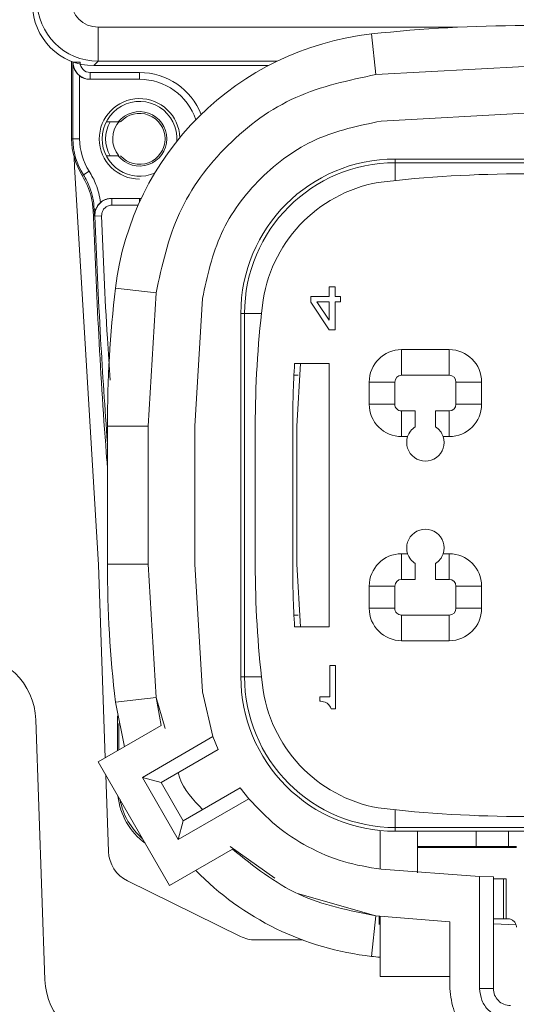
# Model space of a CAD drawing. Units: millimetres. Extents: x 0.013 to 0.634, y 0.029 to 0.329.
# Drawn here: x 0.609 to 0.616, y 0.17 to 0.185 of the extents above; entities that cross this region are included whole.
import ezdxf

# ---------------------------------------------------------------- set-up
doc = ezdxf.new("R2010")
doc.units = ezdxf.units.MM
doc.layers.add('SLD-0', color=179, linetype='Continuous')
doc.styles.add('SLDTEXTSTYLE0', font='TXT', dxfattribs={"width": 0.75})
doc.dimstyles.new('SLDDIMSTYLE3', dxfattribs={"dimtxt": 0.0035, "dimasz": 0.00408, "dimexe": 0, "dimexo": 0.0625, "dimgap": 0.000875, "dimtad": 2, "dimlfac": 2000, "dimrnd": 1e-09, "dimzin": 12, "dimdsep": 46, "dimtxsty": 'SLDTEXTSTYLE0', "dimsah": 1, "dimcen": 0.09, "dimadec": 0, "dimazin": 3, "dimtfac": 1, "dimtmove": 0, "dimatfit": 0, "dimfxl": 0, "dimfrac": 2, "dimtolj": 1, "dimtzin": 12, "dimarcsym": 0})
doc.dimstyles.new('SLDDIMSTYLE4', dxfattribs={"dimtxt": 0.0035, "dimasz": 0.00408, "dimexe": 0, "dimexo": 0.0625, "dimgap": 0.000875, "dimtad": 2, "dimlfac": 2000, "dimrnd": 1e-09, "dimzin": 12, "dimdsep": 46, "dimtxsty": 'SLDTEXTSTYLE0', "dimsah": 1, "dimcen": 0.09, "dimadec": 0, "dimazin": 3, "dimtfac": 1, "dimtmove": 0, "dimatfit": 0, "dimfxl": 0, "dimfrac": 2, "dimtolj": 1, "dimtzin": 12, "dimarcsym": 0})

# ---------------------------------------------------------------- blocks, each defined once
blk = doc.blocks.new('_D_10')
at = {"layer": 'SLD-0'}
for p, q in [((0.5866936154734629, 0.1979393353018769), (0.5866936154734629, 0.2042893353018769)), ((0.6101032507550973, 0.1979393353018769), (0.5846936154734629, 0.1979393353018769)), ((0.5866936154734629, 0.1979393353018769), (0.5866936154734629, 0.1696560392608227)), ((0.5759007337574201, 0.1894347393110328), (0.5759007337574201, 0.1901456767965973)), ((0.5759007337574201, 0.1901456767965973), (0.5814569837484794, 0.1901456767965973)), ((0.5814569837484794, 0.1901456767965973), (0.5814569837484794, 0.1894347393110328)), ((0.5759007337574202, 0.1748289234394141), (0.5759007337574202, 0.1741179859538496)), ((0.5814569837484795, 0.1741179859538496), (0.5814569837484795, 0.1748289234394141)), ((0.5759007337574202, 0.1741179859538496), (0.5814569837484795, 0.1741179859538496)), ((0.5932173803892402, 0.1696560392608227), (0.5846936154734629, 0.1696560392608227)), ((0.5866936154734629, 0.1696560392608227), (0.5866936154734629, 0.1633060392608227))]:
    blk.add_line(p, q, dxfattribs=at)
for points in [[(0.5866936154734629, 0.1979393353018769), (0.5872016154734628, 0.2020193353018769), (0.5861856154734629, 0.2020193353018769)], [(0.5866936154734629, 0.1696560392608227), (0.5861856154734629, 0.1655760392608227), (0.5872016154734628, 0.1655760392608227)]]:
    blk.add_solid(points, dxfattribs=at)
at = {"layer": 'SLD-0', "char_height": 0.0035, "attachment_point": 1, "rotation": 90.00000000000041, "style": 'SLDTEXTSTYLE0'}
for s, insert in [('56.57mm', (0.5821818783842612, 0.1705162053269268, 0.006837192993279438)), ('2.23in', (0.5769452468339007, 0.1757175953400255, 0.006837192993279438))]:
    blk.add_mtext(s, dxfattribs=dict(at, insert=insert))
blk = doc.blocks.new('_D_11')
at = {"layer": 'SLD-0'}
for p, q in [((0.6273374057464657, 0.1747448006671473), (0.6273374057464657, 0.1507540207456122)), ((0.5932173803892402, 0.1696560392608227), (0.5932173803892402, 0.1507540207456122)), ((0.6028567865075561, 0.163546902461655), (0.6021458490219916, 0.163546902461655)), ((0.6021458490219916, 0.163546902461655), (0.6021458490219916, 0.1579906524705957)), ((0.6174626023791748, 0.163546902461655), (0.6181735398647393, 0.163546902461655)), ((0.6181735398647393, 0.163546902461655), (0.6181735398647393, 0.1579906524705957)), ((0.6021458490219916, 0.1579906524705957), (0.6028567865075561, 0.1579906524705957)), ((0.6181735398647393, 0.1579906524705957), (0.6174626023791748, 0.1579906524705957)), ((0.5932173803892402, 0.1527540207456122), (0.5868673803892402, 0.1527540207456122)), ((0.5932173803892402, 0.1527540207456122), (0.6273374057464657, 0.1527540207456122)), ((0.6273374057464657, 0.1527540207456122), (0.6336874057464656, 0.1527540207456122))]:
    blk.add_line(p, q, dxfattribs=at)
for points in [[(0.5932173803892402, 0.1527540207456122), (0.5891373803892402, 0.1532620207456122), (0.5891373803892402, 0.1522460207456122)], [(0.6273374057464657, 0.1527540207456122), (0.6314174057464657, 0.1522460207456122), (0.6314174057464657, 0.1532620207456122)]]:
    blk.add_solid(points, dxfattribs=at)
at = {"layer": 'SLD-0', "char_height": 0.0035, "attachment_point": 1, "style": 'SLDTEXTSTYLE0'}
for s, insert in [('2.69in', (0.6037454584081675, 0.1625023893851746, 0.006837192993279268)), ('68.24mm', (0.5985440683950688, 0.1572657578348141, 0.006837192993279268))]:
    blk.add_mtext(s, dxfattribs=dict(at, insert=insert))

msp = doc.modelspace()

# ---------------------------------------------------------------- linework, layer by layer
at = {"color": 7, "linetype": 'Continuous', "lineweight": 15}
for p, q in [((0.6101679715801317, 0.1841224640447426), (0.6101679715801317, 0.1846223878923208)), ((0.6141880732693349, 0.1845223686239129), (0.6142539635869808, 0.183925997543091)), ((0.609777571855402, 0.1841187393837111), (0.609777571855402, 0.1829810392608228)), ((0.609795914905221, 0.1841060392608228), (0.6098011514246995, 0.1841060392608228)), ((0.609795914905221, 0.1829810392608228), (0.609795914905221, 0.1841060392608228)), ((0.6098011514246995, 0.1841060392608228), (0.6099011361942152, 0.1841060392608228)), ((0.6101679715801317, 0.1841224640447426), (0.6101032507550979, 0.1840577432197088)), ((0.6100511590434218, 0.1839560392608228), (0.6107766838705112, 0.1839560392608228)), ((0.6100511590434218, 0.1838560392608228), (0.6100511590434218, 0.1839560392608228)), ((0.6101032507550979, 0.1840577432197088), (0.6126712586510097, 0.1840577432197088)), ((0.6107766838705112, 0.1838560392608228), (0.6107766838705112, 0.1839560392608228)), ((0.6164411838705116, 0.1840464590299515), (0.6142539635869823, 0.183925997543082)), ((0.6098958996747367, 0.1839073601679569), (0.6098958996747367, 0.1829810392608228)), ((0.6100511590434218, 0.1838560392608228), (0.6100476680304361, 0.1838560392608228)), ((0.6107766838705112, 0.1838560392608228), (0.6100511590434218, 0.1838560392608228)), ((0.6102867859219546, 0.1832310392608228), (0.6104644339705914, 0.1832310392608228)), ((0.6143293991899588, 0.1832432324011544), (0.6164411838705116, 0.1833595392608169)), ((0.609777571855402, 0.1829810392608228), (0.609795914905221, 0.1829810392608228)), ((0.609795914905221, 0.1829810392608228), (0.6098958996747367, 0.1829810392608228)), ((0.6098161742160797, 0.1827060010407875), (0.6098202749124971, 0.18256906610331)), ((0.6104644339705914, 0.1827310392608228), (0.6102867859219546, 0.1827310392608228)), ((0.6212671838705112, 0.1826845379071297), (0.6145361838704274, 0.1826845379071297)), ((0.6098202749124971, 0.18256906610331), (0.6101721573579802, 0.1767185125008099)), ((0.6145361838704274, 0.1826291801643054), (0.6212671838705112, 0.1826291801643053)), ((0.6099351640918825, 0.1824424584582384), (0.6099519498910271, 0.1824502647075887)), ((0.6099519498910271, 0.1824502647075887), (0.61003602762979, 0.1825043746695146)), ((0.6103655932056048, 0.1821060392608227), (0.610369086671243, 0.1821060392608227)), ((0.610369086671243, 0.1821060392608227), (0.6103690866712429, 0.1820060392608228)), ((0.610369086671243, 0.1821060392608227), (0.6107766838705112, 0.1821060392608227)), ((0.6107766838705112, 0.1821060392608227), (0.6108024239065613, 0.1821064179424546)), ((0.6101103560017308, 0.1819456033946718), (0.6101317877679517, 0.1819463849700924)), ((0.6101192545173215, 0.1818466742040158), (0.6101140142999281, 0.1818466747109618)), ((0.6101192545173215, 0.1818466742040158), (0.610219169088075, 0.1818504202267386)), ((0.6104236541007789, 0.1807865422479767), (0.6110195054743536, 0.1807161068832126)), ((0.613567239370511, 0.1808082482616274), (0.613567239370511, 0.1806653732616274)), ((0.613654551870511, 0.1808082482616274), (0.613567239370511, 0.1808082482616274)), ((0.613654551870511, 0.1806653732616274), (0.613654551870511, 0.1808082482616274)), ((0.6110195054743602, 0.1807161068832111), (0.610904264101382, 0.1787595392608227)), ((0.6115911838705166, 0.1787595392608227), (0.6117016756209841, 0.1806354678090401)), ((0.613297364370511, 0.1806653732616274), (0.613297364370511, 0.1805780607616274)), ((0.613567239370511, 0.1806653732616274), (0.613297364370511, 0.1806653732616274)), ((0.613733926870511, 0.1806653732616274), (0.613654551870511, 0.1806653732616274)), ((0.613733926870511, 0.1805859982616274), (0.613733926870511, 0.1806653732616274)), ((0.613297364370511, 0.1805780607616274), (0.613567239370511, 0.1801732482616274)), ((0.613567239370511, 0.1805859982616274), (0.613384676870511, 0.1805859982616274)), ((0.613384676870511, 0.1805859982616274), (0.613567239370511, 0.1803161232616274)), ((0.613567239370511, 0.1803161232616274), (0.613567239370511, 0.1805859982616274)), ((0.613654551870511, 0.1805859982616274), (0.613733926870511, 0.1805859982616274)), ((0.613654551870511, 0.1801732482616274), (0.613654551870511, 0.1805859982616274)), ((0.6122661838704271, 0.1804145379071294), (0.6122661838704271, 0.1750725406144804)), ((0.6123215416132555, 0.1750725406144804), (0.6123215416132554, 0.1804145379071294)), ((0.613567239370511, 0.1801732482616274), (0.613654551870511, 0.1801732482616274)), ((0.6146306838705113, 0.1798828162858796), (0.615330683870511, 0.1798828162858761)), ((0.6146306838705113, 0.1798828162858796), (0.6146306838705113, 0.1795060392608226)), ((0.615330683870511, 0.1795060392607425), (0.615330683870511, 0.1798828162858761)), ((0.613057933336609, 0.1796813412693321), (0.6135661838705113, 0.1796813412693321)), ((0.6131454777920988, 0.1796813412693321), (0.6130911838705106, 0.1787595392608227)), ((0.6135661838705113, 0.1796813412693321), (0.6135661838705113, 0.1758057372523137)), ((0.6131106202576995, 0.1795095392608222), (0.6130480399453926, 0.1795095392608223)), ((0.6146306838705113, 0.1795060392608226), (0.615330683870511, 0.1795060392608226)), ((0.6141539068454541, 0.1790810392608224), (0.6141539068454711, 0.1794060392608224)), ((0.6145306838706103, 0.1794060392608224), (0.6141539068454711, 0.1794060392608224)), ((0.6145306838705115, 0.1794060392608224), (0.6145306838705115, 0.1790810392608224)), ((0.6158074608955678, 0.1794060392608223), (0.6154306838705109, 0.1794060392608223)), ((0.6154306838705109, 0.1794060392608223), (0.6154306838705109, 0.1790810392608224)), ((0.6158074608955678, 0.1794060392608223), (0.6158074608955506, 0.1790810392608224)), ((0.6145306838705115, 0.1790810392608224), (0.6141539068454541, 0.1790810392608224)), ((0.6154306838704128, 0.1790810392608224), (0.6158074608955506, 0.1790810392608224)), ((0.6146306838705113, 0.1786042622357656), (0.6146306838705113, 0.1789810392608225)), ((0.6146306838705113, 0.1789810392608225), (0.6148306838705105, 0.1789810392608225)), ((0.6148306838705105, 0.1789810392608225), (0.6148306838705105, 0.178749027872254)), ((0.6151306838705106, 0.1789810392608225), (0.6151306838705107, 0.1787490278722548)), ((0.615330683870511, 0.1789810392608225), (0.6151306838705106, 0.1789810392608225)), ((0.615330683870511, 0.1786042622357656), (0.615330683870511, 0.1789810392608225)), ((0.6103042641013762, 0.1787595392608228), (0.6109042641013762, 0.1787595392608228)), ((0.6103042641013762, 0.1767275392608229), (0.6103042641013762, 0.1787595392608228)), ((0.6109042641013757, 0.1787595392608227), (0.6109042641013757, 0.1767275392608223)), ((0.6115911838705116, 0.1767275392608223), (0.6115911838705116, 0.178759539260824)), ((0.6124786838705105, 0.1787595392608227), (0.6124786838705105, 0.1767275392608227)), ((0.6130286838705109, 0.1767275392608227), (0.6130286838705109, 0.1787595392608227)), ((0.6130911838705055, 0.1767275392608259), (0.6130911838705055, 0.1787595392608214)), ((0.6147193860106541, 0.1786042622357711), (0.6146306838705113, 0.1786042622357656)), ((0.615330683870511, 0.1786042622357656), (0.6152419817303684, 0.1786042622357711)), ((0.6146306838705113, 0.1768828162858795), (0.614719386010654, 0.1768828162858741)), ((0.6146306838705113, 0.1768828162858795), (0.6146306838705113, 0.1765060392608225)), ((0.6152419817303685, 0.1768828162858741), (0.6153306838705112, 0.1768828162858749)), ((0.6153306838705112, 0.1765060392607282), (0.6153306838705112, 0.1768828162858749)), ((0.610172157357978, 0.1767185125008097), (0.6102712065862016, 0.1738821137138531)), ((0.6103042641013778, 0.1767275392608227), (0.6109042641013779, 0.1767275392608227)), ((0.610904264101382, 0.1767275392608227), (0.6110195054743602, 0.1747709716384344)), ((0.6117016756209842, 0.1748516107126041), (0.6115911838705166, 0.1767275392608223)), ((0.6130911838705106, 0.176727539260824), (0.6131454777920997, 0.1758057372523136)), ((0.6148306838705105, 0.1765060392608225), (0.6148306838705105, 0.1767380506493908)), ((0.6151306838705106, 0.1765060392608225), (0.6151306838705106, 0.1767380506493901)), ((0.6146306838705113, 0.1765060392608225), (0.6148306838705105, 0.1765060392608225)), ((0.6153306838705112, 0.1765060392608225), (0.6151306838705106, 0.1765060392608225)), ((0.6141539068454541, 0.1760810392608227), (0.6141539068454712, 0.1764060392608227)), ((0.6145306838706104, 0.1764060392608227), (0.6141539068454712, 0.1764060392608227)), ((0.6145306838705116, 0.1760810392608227), (0.6145306838705116, 0.1764060392608227)), ((0.6154306838705109, 0.1760810392608227), (0.6154306838705109, 0.1764060392608227)), ((0.6154306838705109, 0.1764060392608227), (0.6158074608955683, 0.1764060392608227)), ((0.6158074608955683, 0.1764060392608227), (0.6158074608955513, 0.1760810392608227)), ((0.6141539068454541, 0.1760810392608227), (0.6145306838705116, 0.1760810392608227)), ((0.6154306838704129, 0.1760810392608227), (0.6158074608955513, 0.1760810392608227)), ((0.6130480399453926, 0.1759775392608225), (0.6131106202576995, 0.1759775392608226)), ((0.6146306838705113, 0.1759810392609168), (0.6146306838705113, 0.1756042622357704)), ((0.6146306838705113, 0.1759810392608228), (0.6153306838705112, 0.1759810392608228)), ((0.6153306838705112, 0.1759810392608228), (0.6153306838705112, 0.1756042622357658)), ((0.6135661838705113, 0.1758057372523137), (0.6130579333366074, 0.1758057372523136)), ((0.6153306838705112, 0.1756042622357658), (0.6146306838705113, 0.1756042622357704)), ((0.6136567336057107, 0.175239750261225), (0.6135773586057107, 0.175239750261225)), ((0.6135773586057107, 0.175239750261225), (0.6135773586057107, 0.174779375261225)), ((0.6136567336057107, 0.174604750261225), (0.6136567336057107, 0.175239750261225)), ((0.6118567669694621, 0.1741937133941923), (0.6117016756209792, 0.1748516107126035)), ((0.6104236541007804, 0.1747005362736685), (0.6110195054743549, 0.1747709716384327)), ((0.6104236541007769, 0.1747005362736952), (0.6105538338175637, 0.1740452886219592)), ((0.6110928600112386, 0.1743564955399769), (0.611019505474354, 0.1747709716384336)), ((0.6134265461057107, 0.174779375261225), (0.6134265461057107, 0.174715875261225)), ((0.6135773586057107, 0.174779375261225), (0.6134265461057107, 0.174779375261225)), ((0.6134265461057107, 0.174715875261225), (0.6134424211057107, 0.174715875261225)), ((0.6134424211057107, 0.174715875261225), (0.6134821086057107, 0.174707937761225)), ((0.6134821086057107, 0.174707937761225), (0.6135059211057107, 0.174700000261225)), ((0.6135059211057107, 0.174700000261225), (0.6135376711057107, 0.174684125261225)), ((0.6135376711057107, 0.174684125261225), (0.6135614836057107, 0.174660312761225)), ((0.6135614836057107, 0.174660312761225), (0.6135852961057107, 0.174628562761225)), ((0.6135852961057107, 0.174628562761225), (0.6135932336057107, 0.174604750261225)), ((0.6135932336057107, 0.174604750261225), (0.6136567336057107, 0.174604750261225)), ((0.6093844727616056, 0.1706211397641203), (0.6092510824414522, 0.1744409387575252)), ((0.610452571855402, 0.1744978119819814), (0.610452571855402, 0.173986825000847)), ((0.6110928600112393, 0.174356495539977), (0.6101690822935051, 0.1738231522259737)), ((0.6104726299484251, 0.1743869155714748), (0.6104726299484251, 0.1739984055462533)), ((0.6108184629872989, 0.1735942466824432), (0.6118567669694612, 0.174193713394192)), ((0.6119324425116682, 0.1740040713157552), (0.6118567669694621, 0.1741937133941923)), ((0.6119324425116683, 0.1740040713157552), (0.6110944991655821, 0.1735202831853619)), ((0.6101690822935051, 0.1738231522259737), (0.6112190822935111, 0.172004498878026)), ((0.6102799727241953, 0.1736310843659445), (0.6103193052785748, 0.1725047473764431)), ((0.6113455355815158, 0.1726813301699817), (0.6108184629872989, 0.1735942466824432)), ((0.6108184629872989, 0.1735942466824431), (0.6110944991655822, 0.1735202831853618)), ((0.6110944991655821, 0.1735202831853619), (0.6114194991655825, 0.1729573666729014)), ((0.6114194991655822, 0.1729573666729013), (0.612257368595085, 0.1734411121274193)), ((0.6123837184798697, 0.173280726973772), (0.6122573685950858, 0.1734411121274193)), ((0.6123837184798689, 0.1732807269737714), (0.6113455355815158, 0.1726813301699817)), ((0.6114194991655824, 0.1729573666729011), (0.6113455355815156, 0.172681330169982)), ((0.6143141838701572, 0.1722470087043415), (0.6143141838701572, 0.1728134222023821)), ((0.6145361838704274, 0.1728578983573084), (0.6212671838705113, 0.1728578983573083)), ((0.6145361838704274, 0.1728025406144814), (0.6212671838705113, 0.1728025406144813)), ((0.6148641838705107, 0.1728025406144813), (0.6148641838705107, 0.1721923110858184)), ((0.615726683870511, 0.1725775392608228), (0.615726683870511, 0.1728025406144813)), ((0.6162016838705117, 0.1728025406144813), (0.6162016838705117, 0.1725775392608227)), ((0.6112190822935111, 0.172004498878026), (0.6121426589249203, 0.1725377260947876)), ((0.6148641838705107, 0.1725775392608228), (0.615726683870511, 0.1725775392608227)), ((0.616320421461982, 0.1725649679975617), (0.6148641838705107, 0.1725649679975617)), ((0.615726683870511, 0.1725775392608228), (0.6162016838705117, 0.1725775392608227)), ((0.6162016838705117, 0.1725775392608227), (0.616320421461982, 0.1725775392608227)), ((0.6157780403625881, 0.1721389768617335), (0.6143293991962971, 0.1722438461197905)), ((0.6157780403625883, 0.1704915207456126), (0.6157780403625883, 0.1721389768617275)), ((0.6159801129568043, 0.1721330675226366), (0.6157780403625882, 0.1721389768617336)), ((0.6159801129568041, 0.1704915207456126), (0.615980112956804, 0.1721330675226306)), ((0.6161301129568048, 0.1721028852742957), (0.6161301129568048, 0.1715165207456123)), ((0.6161301129568048, 0.1721028852742957), (0.6161704214619825, 0.1721028852742957)), ((0.6161704214619825, 0.1715165207456123), (0.6161704214619825, 0.1721028852742957)), ((0.6122603974312687, 0.1712572438642951), (0.6105985858739446, 0.1720734017282663)), ((0.6141880732693336, 0.1709647098977363), (0.6142539635869796, 0.1715610809785582)), ((0.6142539635863361, 0.1715610809786345), (0.6153391838705112, 0.1714711296027189)), ((0.6143016838705112, 0.1715558667849948), (0.6143016838705112, 0.1714310392608228)), ((0.6143141838701573, 0.1715545201958248), (0.6143141838701573, 0.1706665207456132)), ((0.6161301129568048, 0.1715165207456123), (0.6161704214619825, 0.1715165207456123)), ((0.6161704214619825, 0.1715165207456123), (0.6161954214619825, 0.1715165207456123)), ((0.6153391838705113, 0.171471129602713), (0.6153391838705113, 0.1704915207456126)), ((0.615980112956804, 0.1714400648468558), (0.6163151717512662, 0.1714273658040779)), ((0.6124808122494084, 0.1712060392608228), (0.6131710378519952, 0.1712060392608228)), ((0.6153391838705113, 0.1706665207456132), (0.6143141838701573, 0.1706665207456132)), ((0.6159801129568043, 0.1704915207456126), (0.6157780403625881, 0.1704915207456126))]:
    msp.add_line(p, q, dxfattribs=at)
at = {"color": 8, "linetype": 'Continuous', "lineweight": 15}
for p, q in [((0.6101679715801317, 0.1846223878923208), (0.6154476287489242, 0.1846223878923208)), ((0.6098011514246995, 0.1841060392608228), (0.6098011514246995, 0.1841099631940294)), ((0.6127994319285901, 0.1841224640447426), (0.6101679715801317, 0.1841224640447426)), ((0.6145361838704274, 0.1826291801642795), (0.6145361838704274, 0.1826845379071297)), ((0.6145361838704273, 0.182368300751427), (0.6145361838704274, 0.1826291801642541)), ((0.6107766838705112, 0.1821060392608227), (0.6107766838705112, 0.1820508926491255)), ((0.6107565923336509, 0.1820060392608228), (0.6103690866712429, 0.1820060392608228)), ((0.6122661838704271, 0.1804145379071294), (0.6123215416132513, 0.1804145379071294)), ((0.6123215416133104, 0.1804145379071294), (0.6125697145899639, 0.1804145379071295)), ((0.6122661838704271, 0.1750725406144804), (0.6123215416132514, 0.1750725406144804)), ((0.6125697145899031, 0.1750725406144804), (0.6123215416132555, 0.1750725406144804)), ((0.611019505474355, 0.1747709716384327), (0.6111535830374097, 0.174314262537915)), ((0.6145361838704274, 0.1728578983573769), (0.6145361838704275, 0.1731187777702481)), ((0.6145361838704274, 0.1728025406144814), (0.6145361838704274, 0.1728578983573043)), ((0.6121104080737373, 0.1725778353565328), (0.6127683203501927, 0.1721143760114105)), ((0.613099051028689, 0.1718905890642521), (0.6142539635869801, 0.1715610809785585))]:
    msp.add_line(p, q, dxfattribs=at)
at = {"color": 7, "linetype": 'Continuous', "lineweight": 15}
for centre, radius, start, end in [((0.6164411838705114, 0.1641295392608227), 0.02051691976913283, 90.00000000000092, 96.30477783528642), ((0.6146561053482852, 0.1802862257920858), 0.004261919769137716, 96.30477783528534, 173.2583728920542), ((0.6107766838705112, 0.1829810392608228), 0.0008750000000000388, 18.74325501019939, 90), ((0.6107766838705112, 0.1829810392608228), 0.0005919049233901186, 1.657146380688274, 270.0000000000008), ((0.6107766838705112, 0.1829810392608228), 0.0005500000000000794, 356.284856161522, 180), ((0.6107766838705112, 0.1829810392608228), 0.0003999999999999436, 218.6821874534967, 141.3178125465041), ((0.6107766838705113, 0.1829810392608228), 0.0005000000000000297, 150.0000000000056, 210.0000000000062), ((0.6107766838705113, 0.1829810392608228), 0.0003952510761107554, 137.5015854365263, 219.5501567745413), ((0.6107766838705112, 0.1829810392608228), 0.000374999999999935, 221.8103148957883, 138.1896851042125), ((0.6107766838705112, 0.1829810392608228), 0.000999112015109241, 180, 212.619636451162), ((0.6107766838705112, 0.1829810392608228), 0.000980768965290248, 180, 212.7641420010154), ((0.6107766838705112, 0.1829810392608228), 0.0008807841957745475, 180, 212.7641420010154), ((0.6107766838705112, 0.1829810392608228), 0.0005500000000000264, 180, 294.1441225292779), ((0.6145361838704274, 0.1804145379071294), 0.002270000000000327, 90, 180), ((0.6145361838704274, 0.1804145379071294), 0.002214642257170829, 90, 180), ((0.6164411838705444, 0.1641140117669921), 0.01835342178804271, 90.0000000000045, 96.74759466539658), ((0.6146583743606052, 0.1802839763236265), 0.002090000000000562, 100.298387711527, 173.2657511322061), ((0.6054981209047886, 0.1967747363571337), 0.01552983892407904, 287.206901791326, 287.2770140122831), ((0.6275711838705113, 0.1787595392608226), 0.01726691976913624, 173.2583728920523, 179.9999999999995), ((0.6275686838705111, 0.1787595392608225), 0.0150900000000006, 173.2657511321985, 179.9999999999992), ((0.6146306838705113, 0.1794060392608224), 0.0004767770250572456, 90, 180), ((0.615330683870511, 0.1794060392608223), 0.0004767770250567738, 1.734446447124929e-09, 90), ((0.6275686838705111, 0.1787595392608225), 0.01454000000000117, 176.3651438383762, 179.9999999999992), ((0.6146306838705113, 0.1794060392608224), 9.999999998633324e-05, 90, 180), ((0.615330683870511, 0.1794060392608223), 9.999999999121822e-05, 0, 90), ((0.6146306838705113, 0.1790810392608224), 0.0004767770250572179, 179.9999999983056, 270.0000000000008), ((0.6146306838705113, 0.1790810392608224), 9.999999998633324e-05, 180, 270.0000000000008), ((0.615330683870511, 0.1790810392608224), 0.0004767770250567738, 270.0000000000008, 0), ((0.615330683870511, 0.1790810392608224), 9.999999999121822e-05, 270.0000000000008, 0), ((0.6149806838705112, 0.1785185392608221), 0.0002750000000000288, 123.0557311510116, 161.8370892047011), ((0.6149806838705112, 0.1785185392608221), 0.0002750000000000867, 18.16291079529174, 56.94426884927061), ((0.6149806838705112, 0.1785185392608221), 0.0002750000000000867, 161.8370892047011, 18.16291079529174), ((0.6149806838705113, 0.1769685392608227), 0.0002750000000000624, 341.8370892047915, 198.1629107952029), ((0.6146306838705113, 0.1764060392608227), 0.0004767770250568293, 90, 180), ((0.6149806838705113, 0.1769685392608227), 0.0002750000000000894, 198.1629107952029, 236.9442688489698), ((0.6149806838705113, 0.1769685392608227), 0.0002749999999999569, 303.0557311507072, 341.8370892047915), ((0.6153306838705112, 0.1764060392608227), 0.0004767770250571068, 1.6944207598824e-09, 90), ((0.6275711838705113, 0.1767275392608226), 0.01726691976913508, 180.000000000012, 186.74162710788), ((0.6275686838705111, 0.1767275392608225), 0.0150900000000011, 179.9999999999993, 186.734248867801), ((0.6275686838705111, 0.1767275392608225), 0.01454000000000269, 179.9999999999991, 183.6348561616217), ((0.6146306838705113, 0.1764060392608227), 9.999999998741571e-05, 90, 180), ((0.6153306838705112, 0.1764060392608227), 9.999999999121822e-05, 0, 90), ((0.6146306838705113, 0.1760810392608227), 0.0004767770250572179, 179.9999999983056, 270.0000000000008), ((0.6146306838705113, 0.1760810392608227), 9.999999998627773e-05, 180, 270.0000000000008), ((0.6153306838705112, 0.1760810392608227), 0.0004767770250569126, 270.0000000000008, 0), ((0.6153306838705112, 0.1760810392608227), 9.999999999121822e-05, 270.0000000000008, 0), ((0.608251691614433, 0.1744060392608227), 0.001000000000000067, 1.999999999997622, 90), ((0.6145361838704274, 0.1750725406144804), 0.002270000000000272, 179.9999999999986, 270.0000000000008), ((0.6145361838704274, 0.1750725406144804), 0.002214642257170774, 179.9999999999986, 270.0000000000008), ((0.6146583743606053, 0.1752031021980189), 0.002090000000000587, 186.7342488677933, 259.7016122870921), ((0.616441183870544, 0.1913730667546595), 0.0183534217880455, 263.2524053344518, 269.9999999999679), ((0.6108190006920844, 0.1725221971247939), 0.0005000000000000487, 181.9999999999523, 243.8431728204837), ((0.6146561053482842, 0.1752008527295598), 0.004261919769133959, 224.2573032040627, 263.6952221654488), ((0.6124808122494084, 0.1717060392608228), 0.0005000000000000004, 243.8431728204951, 270.0000000000008), ((0.6164411838705111, 0.1913575392608227), 0.02051691976913596, 263.6952221647106, 264.0494243342858), ((0.6103838635886246, 0.1706560392608227), 0.001000000000000001, 181.9999999999971, 270.0000000000008), ((0.6162301129568043, 0.1704915207456126), 0.0002500000000006664, 179.9999999999936, 270.0000000000008)]:
    msp.add_arc(centre, radius, start, end, dxfattribs=at)
at = {"color": 8, "linetype": 'Continuous', "lineweight": 15}
msp.add_arc((0.6107766838705112, 0.1829810392608228), 0.0009750000000000224, 21.60442048525625, 90, dxfattribs=at)
at = {"color": 7, "linetype": 'Continuous', "lineweight": 15}
for centre, major_axis, ratio, start_param, end_param in [((0.6101680934332867, 0.1850224488235384), (0.000636396103066983, -0.000636396103068787), 0.9999662034415558, 3.927143110236238, 5.497634850536004), ((0.6101680934332867, 0.1850224488235384), (0.0002829288756678316, 0.0002829288756678316), 0.9996954598820139, 2.356346783439999, 3.926838523739601), ((0.6101035096930523, 0.1849578650833039), (0.0006365684327342969, 0.0006365684327343524), 0.9997292833612571, 2.356346783439881, 3.926838523739601), ((0.6100511590434218, 0.1841060392608228), (0.0002500076187221811, 0), 0.9999695260399669, 3.141592653589793, 4.712388980384704), ((0.6100511590434218, 0.1841060392608228), (-0.0001500228492066213, 0), 0.9998476951560465, 0, 1.570796326794897), ((0.6100476680304361, 0.1841060392608228), (-0.0002500380820109616, 0), 0.9998476951564536, 0.9185401589725802, 1.570796326794897), ((0.6114527089518016, 0.1734320643421131), (0.0007073006516512549, 0.0007073006516512826), 0.9997259009103737, 2.466747677350179, 3.292975906296867), ((0.611472782276469, 0.1734521376667805), (0.00070732218916969, 0.000707322189169579), 0.9996954598817491, 2.541393754963806, 3.218345049787577)]:
    msp.add_ellipse(centre, major_axis=major_axis, ratio=ratio, start_param=start_param, end_param=end_param, dxfattribs=at)
for points, knots in [([(0.609795914905221, 0.1841060392608228), (0.6097959234151873, 0.1841054093140981), (0.6097960194802073, 0.1840982981407648), (0.6097981127918788, 0.1840620878519997), (0.6098135543507084, 0.1840060811284069), (0.6098517296314239, 0.1839455690373379), (0.609883068452626, 0.1839184596927221), (0.6098958996747367, 0.1839073601679569)], [0, 0, 0, 0, 0.008857138497382646, 0.09998408535246425, 0.5092317120235154, 0.7990621004108466, 1, 1, 1, 1]), ([(0.6099351640918825, 0.1824424584582384), (0.6099869940661056, 0.1823420500505968), (0.6100542815934775, 0.1822116962624878), (0.6100858380552885, 0.1820366201492608), (0.6100901194067229, 0.1819716429715398), (0.6100922063046528, 0.1819399705569401)], [0, 0, 0, 0, 0.6321694723406127, 0.8207050323968104, 1, 1, 1, 1]), ([(0.6101103560017308, 0.1819456033946718), (0.6101056941218989, 0.1820008899875729), (0.6100962351582141, 0.1821130665972993), (0.6100530315187807, 0.182252737514642), (0.6100032486541798, 0.1823653336112473), (0.6099691053576083, 0.1824218618281538), (0.6099519498910271, 0.1824502647075887)], [0, 0, 0, 0, 0.3104754258396646, 0.6299552720916115, 0.8140692141469564, 1, 1, 1, 1]), ([(0.61003602762979, 0.1825043746695146), (0.6100547208505416, 0.1824734447828311), (0.6100922917432845, 0.1824112798156178), (0.6101401011061061, 0.1823032439398457), (0.6101805476057589, 0.1821814521296398), (0.6101951553283216, 0.1820910851181336), (0.6102025161676441, 0.1820455491320211)], [0, 0, 0, 0, 0.2201872135500009, 0.4425470759456309, 0.7190991692098077, 1, 1, 1, 1]), ([(0.6101192545173215, 0.1818466742040158), (0.6101209627791782, 0.1818748599465774), (0.6101243792681625, 0.1819312308586831), (0.6101646363448442, 0.1820077115987074), (0.6102258943437991, 0.1820665549478065), (0.6102979153422078, 0.1821006058843719), (0.610347521171308, 0.1821043929029271), (0.6103690866712429, 0.1821060392608227)], [0, 0, 0, 0, 0.2096744921565563, 0.4193447216208606, 0.6290215638455574, 0.8387218682583869, 1, 1, 1, 1]), ([(0.6102025161676441, 0.1820455491320211), (0.6102061691364437, 0.182048587941759), (0.6102134870082805, 0.1820546754890166), (0.6102324803571116, 0.1820682920431928), (0.6102612146341846, 0.1820845561595572), (0.6102979055750479, 0.1820976124136967), (0.6103331278069833, 0.182104813835942), (0.6103547109573705, 0.1821056285041923), (0.6103655932056048, 0.1821060392608227)], [0, 0, 0, 0, 0.08028593969653394, 0.1608341733045577, 0.3947674977988805, 0.6354830441171492, 0.8162101487331043, 0.9999999999999999, 0.9999999999999999, 0.9999999999999999, 0.9999999999999999]), ([(0.6100922063046528, 0.1819399705569401), (0.6101187809732055, 0.181324799180683), (0.6101719206799961, 0.1800946793582825), (0.6102477931871699, 0.1788375221854286), (0.6103019176028927, 0.1781963744234501), (0.6103042641013757, 0.1781685782388474)], [0, 0, 0, 0, 0.4890119723002405, 0.9778467330154318, 0.9999999999999999, 0.9999999999999999, 0.9999999999999999, 0.9999999999999999]), ([(0.6101140142999281, 0.1818466747109618), (0.6101137046270801, 0.1818549520452204), (0.6101130852813642, 0.181871506714281), (0.6101118615104036, 0.181904482783544), (0.610110957226606, 0.1819291818789804), (0.6101103560017308, 0.1819456033946718)], [0, 0, 0, 0, 0.2510131567993498, 0.5020263300776762, 1, 1, 1, 1]), ([(0.6101317877679517, 0.1819463849700924), (0.6101289170732889, 0.1819384996583665), (0.6101231505135501, 0.1819226598960566), (0.6101176191262964, 0.1818983331485309), (0.6101143275932256, 0.1818735860810693), (0.6101137840925654, 0.1818562820432814), (0.6101139991853195, 0.1818473054947294), (0.6101140142999281, 0.1818466747109618)], [0, 0, 0, 0, 0.2402246988812921, 0.4825557014768462, 0.7308931457852231, 0.9810898103651786, 1, 1, 1, 1]), ([(0.6102025161676441, 0.1820455491320211), (0.6101996818413788, 0.1820430464155586), (0.6101939926249418, 0.1820380228246579), (0.6101821313781214, 0.1820263008136033), (0.6101676619463549, 0.1820097598806044), (0.6101529401816576, 0.1819887198797095), (0.6101408345161315, 0.1819675371572443), (0.6101348132788955, 0.1819534589122914), (0.6101317877679517, 0.1819463849700924)], [0, 0, 0, 0, 0.08729644960213927, 0.1752262617272055, 0.38711099542703, 0.6044573456233087, 0.8012503771830324, 1, 1, 1, 1]), ([(0.6103690866712429, 0.1820060392608228), (0.610356145820558, 0.1820050514553716), (0.6103263790111154, 0.1820027792850679), (0.6102831614542356, 0.181982349115592), (0.6102464019979553, 0.1819470433260914), (0.6102222443981182, 0.1819011546860056), (0.6102201941921381, 0.1818673317249618), (0.610219169088075, 0.1818504202267386)], [0, 0, 0, 0, 0.1612859343776086, 0.3709932052573899, 0.5806707180427384, 0.7903351395637717, 1, 1, 1, 1]), ([(0.6163204214619825, 0.1713915207456128), (0.6163179582073236, 0.1714106065624983), (0.6163138180670729, 0.1714426852428019), (0.616284758374525, 0.1714826362636496), (0.6162516838061693, 0.1715052833832987), (0.616219581714871, 0.1715151528416872), (0.6162032858062909, 0.1715160754825809), (0.6161954214619825, 0.1715165207456128)], [0, 0, 0, 0, 0.3362450877672944, 0.5651473415491125, 0.7996955262260885, 0.9033338128688743, 1, 1, 1, 1])]:
    msp.add_open_spline(points, degree=3, knots=knots, dxfattribs=at)
for points in [[(0.6142539635869811, 0.1839259975430884), (0.6138506067658641, 0.1838411782429359), (0.6130438931236302, 0.1836715396426309), (0.6120331718714208, 0.1829292343453704), (0.6112831820221021, 0.1819242020921926), (0.6111073976571406, 0.181118805287931), (0.6110195054746599, 0.1807161068858001)], [(0.6117016756212849, 0.1806354678116275), (0.6117730805835764, 0.1809626261934822), (0.6119158905081595, 0.1816169429571914), (0.6125251938087255, 0.1824334466331595), (0.6133463193151947, 0.1830365068851873), (0.6140017058983701, 0.1831743238958354), (0.6143293991899579, 0.1832432324011595)], [(0.6143293991921093, 0.1722438461208234), (0.6141433790927987, 0.1722747274310522), (0.6137713388941778, 0.1723364900515095), (0.6132496547709781, 0.1725616837714234), (0.6127718150846195, 0.1728691504688523), (0.6125130840147863, 0.1731435348054655), (0.6123837184798697, 0.173280726973772)], [(0.6121426589249197, 0.1725377260947871), (0.6124547362132474, 0.1722888978012825), (0.6130788907899029, 0.1717912412142734), (0.6138622726460927, 0.1716378010580365), (0.6142539635741877, 0.171561080979918)], [(0.6159801129568047, 0.1721028852742957), (0.6159823676927227, 0.1721028852742957), (0.615986877164559, 0.1721028852742957), (0.6160215645465273, 0.1721028852742957), (0.6160711462870919, 0.1721028852742957), (0.6161104574002337, 0.1721028852742957), (0.6161301129568048, 0.1721028852742957)], [(0.6159801129568047, 0.1715165207456123), (0.6159823676927229, 0.1715165207456123), (0.615986877164559, 0.1715165207456123), (0.6160215645465273, 0.1715165207456123), (0.6160711462870919, 0.1715165207456123), (0.6161104574002338, 0.1715165207456123), (0.6161301129568048, 0.1715165207456123)], [(0.6153391838705117, 0.1704915207456126), (0.6153523364967005, 0.1703768633322821), (0.6153786417490784, 0.1701475485056212), (0.6155809848105604, 0.1698583216856614), (0.6158702116305202, 0.1696559786241792), (0.6160995264571812, 0.1696296733718014), (0.6162141838705116, 0.1696165207456125)], [(0.6162301129568043, 0.1700394481513873), (0.6161708747004713, 0.1700462435134925), (0.616052398187805, 0.170059834237703), (0.6159029678805836, 0.1701643756693918), (0.6157984264488948, 0.1703138059766133), (0.6157848357246843, 0.1704322824892795), (0.615778040362579, 0.1704915207456126)]]:
    msp.add_open_spline(points, degree=3, dxfattribs=at)
at = {"color": 8, "linetype": 'Continuous', "lineweight": 15}
for points, knots in [([(0.6103042641013757, 0.1785064579879954), (0.6102685187586309, 0.1790190267777667), (0.6101909347652849, 0.1801315390806625), (0.6101443670483325, 0.1812457920196339), (0.6101192545173215, 0.1818466742040158)], [0, 0, 0, 0, 0.4607308956827521, 0.9999999999999999, 0.9999999999999999, 0.9999999999999999, 0.9999999999999999]), ([(0.610219169088075, 0.1818504202267386), (0.6102431140503796, 0.1812500933968232), (0.6102752872150866, 0.1804434763835524), (0.6103299109242811, 0.1796381192967505), (0.6103438807944921, 0.1794321513362815)], [0, 0, 0, 0, 0.7442526255192428, 1, 1, 1, 1]), ([(0.6113443291691903, 0.173664522996951), (0.6113505823445209, 0.1736417360087471), (0.6114085247595105, 0.1734305899817985), (0.6115648237468122, 0.1732673732225174), (0.6117042548667362, 0.1731217709001364)], [0, 0, 0, 0, 0.1079205161146501, 1, 1, 1, 1])]:
    msp.add_open_spline(points, degree=3, knots=knots, dxfattribs=at)

# ---------------------------------------------------------------- dimensions: what is measured, and where the dimension line sits
at = {"layer": 'SLD-0'}
dim = msp.add_linear_dim(base=(0.586693615473463, 0.1696560392608227), p1=(0.6101032507550973, 0.1979393353018769), p2=(0.5932173803892402, 0.1696560392608227), angle=90.0000000000002, dimstyle='SLDDIMSTYLE3', dxfattribs=at)
dim.commit()
dim.dimension.update_dxf_attribs({"geometry": '_D_10', "text_midpoint": (0.586693615473463, 0.1821318310259776), "dimtype": 160})
dim = msp.add_linear_dim(base=(0.6273374057464657, 0.1527540207456122), p1=(0.5932173803892402, 0.1696560392608227), p2=(0.6273374057464657, 0.1747448006671473), dimstyle='SLDDIMSTYLE4', dxfattribs=at)
dim.commit()
dim.dimension.update_dxf_attribs({"geometry": '_D_11', "text_midpoint": (0.6101596940941196, 0.1527540207456122), "dimtype": 160})

doc.saveas('drawing.dxf')
